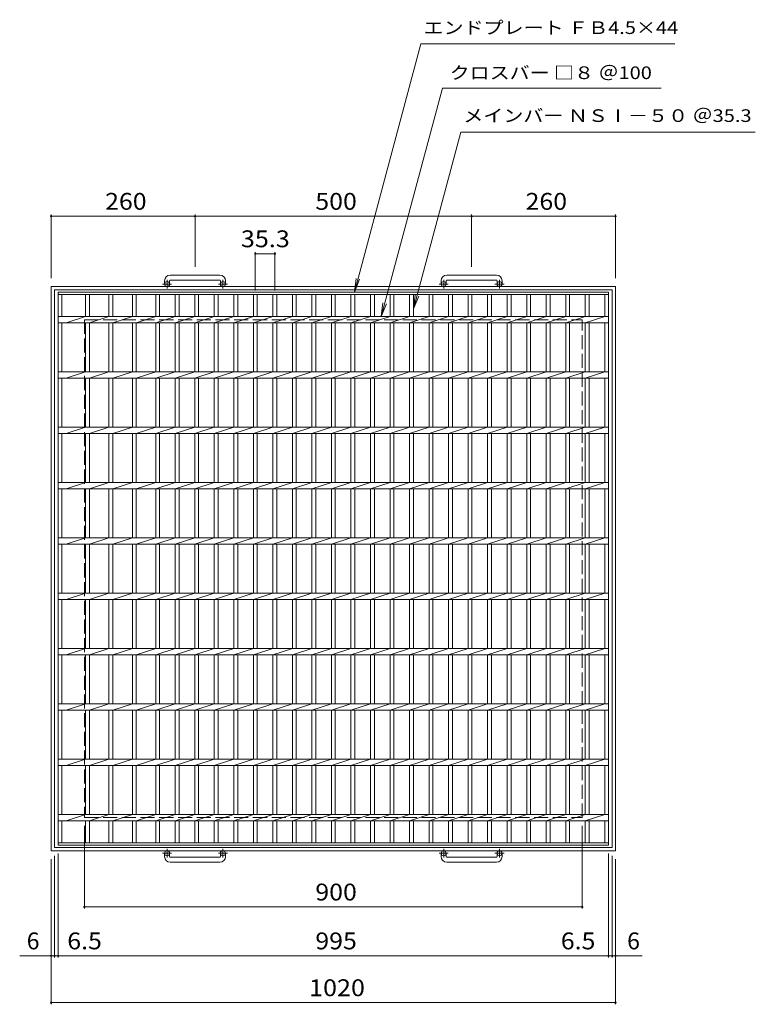
# Model space of a CAD drawing. Units: millimetres. Extents: x -1135 to 1685, y -10003 to 1342.
# Drawn here: x -1135 to 195, y -438 to 1342 of the extents above; entities that cross this region are included whole.
import ezdxf

# ---------------------------------------------------------------- set-up
doc = ezdxf.new("R2010")
doc.units = ezdxf.units.MM
doc.header["$LTSCALE"] = 10
doc.linetypes.add('JWW_CENTER1', pattern=[6.773333, 4.233333, -0.846667, 0.846667, -0.846667])
doc.linetypes.add('JWW_DASHED3', pattern=[3.386667, 2.54, -0.846667])
for name, color, linetype in [('C-1_ピット', 7, 'Continuous'), ('C-2_蓋', 7, 'Continuous'), ('C-4_寸法', 7, 'Continuous')]:
    doc.layers.add(name, color=color, linetype=linetype)
doc.styles.add('ＭＳ ゴシック', font='msgothic.ttc', dxfattribs={"height": 1})

msp = doc.modelspace()

# ---------------------------------------------------------------- linework, layer by layer
at = {"layer": 'C-1_ピット', "color": 2, "linetype": 'Continuous', "lineweight": 9}
for p, q in [((-772.8, 879.9), (-862.8, 879.9)), ((-272.8, 879.9), (-362.8, 879.9)), ((-1077.8, 859.3), (-1077.8, -160.7)), ((-1077.8, 859.3), (-57.8, 859.3)), ((-872.8, 869.9), (-872.8, 863.8)), ((-863.8, 869.9), (-863.8, 863.8)), ((-862.8, 870.9), (-772.8, 870.9)), ((-771.8, 869.9), (-771.8, 863.8)), ((-762.8, 869.9), (-762.8, 863.8)), ((-372.8, 869.9), (-372.8, 863.8)), ((-363.8, 869.9), (-363.8, 863.8)), ((-362.8, 870.9), (-272.8, 870.9)), ((-271.8, 869.9), (-271.8, 863.8)), ((-262.8, 869.9), (-262.8, 863.8)), ((-57.8, -160.7), (-57.8, 859.3)), ((-1071.8, 853.3), (-1071.8, -154.7)), ((-1071.8, 853.3), (-63.8, 853.3)), ((-63.8, -154.7), (-63.8, 853.3)), ((-1071.8, -154.7), (-63.8, -154.7)), ((-1077.8, -160.7), (-57.8, -160.7)), ((-872.8, -171.3), (-872.8, -165.2)), ((-863.8, -171.3), (-863.8, -165.2)), ((-862.8, -172.3), (-772.8, -172.3)), ((-771.8, -171.3), (-771.8, -165.2)), ((-762.8, -171.3), (-762.8, -165.2)), ((-372.8, -171.3), (-372.8, -165.2)), ((-363.8, -171.3), (-363.8, -165.2)), ((-362.8, -172.3), (-272.8, -172.3)), ((-271.8, -171.3), (-271.8, -165.2)), ((-262.8, -171.3), (-262.8, -165.2)), ((-772.8, -181.3), (-862.8, -181.3)), ((-272.8, -181.3), (-362.8, -181.3))]:
    msp.add_line(p, q, dxfattribs=at)
at = {"layer": 'C-1_ピット', "color": 2, "linetype": 'JWW_CENTER1', "lineweight": 9}
for p, q in [((-860.2, 863.8), (-876.6, 863.8)), ((-868.3, 855.7), (-868.3, 871.3)), ((-759.2, 863.8), (-775.6, 863.8)), ((-767.3, 855.7), (-767.3, 871.3)), ((-360.2, 863.8), (-376.6, 863.8)), ((-368.3, 855.7), (-368.3, 871.3)), ((-259.2, 863.8), (-275.6, 863.8)), ((-267.3, 855.7), (-267.3, 871.3)), ((-868.3, -157.1), (-868.3, -172.7)), ((-767.3, -157.1), (-767.3, -172.7)), ((-368.3, -157.1), (-368.3, -172.7)), ((-267.3, -157.1), (-267.3, -172.7)), ((-860.2, -165.2), (-876.6, -165.2)), ((-759.2, -165.2), (-775.6, -165.2)), ((-360.2, -165.2), (-376.6, -165.2)), ((-259.2, -165.2), (-275.6, -165.2))]:
    msp.add_line(p, q, dxfattribs=at)
at = {"layer": 'C-1_ピット', "color": 2, "linetype": 'JWW_DASHED3', "lineweight": 9}
for p, q in [((-1017.8, 799.3), (-1017.8, -100.7)), ((-1017.8, 799.3), (-117.8, 799.3)), ((-117.8, -100.7), (-117.8, 799.3)), ((-1017.8, -100.7), (-117.8, -100.7))]:
    msp.add_line(p, q, dxfattribs=at)
at = {"layer": 'C-1_ピット', "color": 2, "linetype": 'Continuous', "lineweight": 9}
for centre in [(-868.3, 863.8), (-767.3, 863.8), (-368.3, 863.8), (-267.3, 863.8), (-868.3, -165.2), (-767.3, -165.2), (-368.3, -165.2), (-267.3, -165.2)]:
    msp.add_circle(centre, 4.5, dxfattribs=at)
for centre, radius, start, end in [((-862.8, 869.9), 10, 90, 180), ((-772.8, 869.9), 10, 0, 90), ((-362.8, 869.9), 10, 90, 180), ((-272.8, 869.9), 10, 0, 90), ((-862.8, 869.9), 1, 90, 180), ((-772.8, 869.9), 1, 0, 90), ((-362.8, 869.9), 1, 90, 180), ((-272.8, 869.9), 1, 0, 90), ((-862.8, -171.3), 10, 180, 270), ((-862.8, -171.3), 1, 180, 270), ((-772.8, -171.3), 10, 270, 0), ((-772.8, -171.3), 1, 270, 0), ((-362.8, -171.3), 10, 180, 270), ((-362.8, -171.3), 1, 180, 270), ((-272.8, -171.3), 10, 270, 0), ((-272.8, -171.3), 1, 270, 0)]:
    msp.add_arc(centre, radius, start, end, dxfattribs=at)
at = {"layer": 'C-2_蓋', "color": 3, "linetype": 'Continuous', "lineweight": 9}
for p, q in [((-1065.3, 849.3), (-70.3, 849.3)), ((-1065.3, -150.7), (-1065.3, 849.3)), ((-1065.3, 844.8), (-70.3, 844.8)), ((-1058.3, 805), (-1058.3, 844.8)), ((-1015.6, 805), (-1015.6, 844.8)), ((-1008.6, 805), (-1008.6, 844.8)), ((-973.3, 805), (-973.3, 844.8)), ((-966.3, 805), (-966.3, 844.8)), ((-931, 805), (-931, 844.8)), ((-924, 805), (-924, 844.8)), ((-888.8, 805), (-888.8, 844.8)), ((-881.8, 805), (-881.8, 844.8)), ((-853.5, 805), (-853.5, 844.8)), ((-846.5, 805), (-846.5, 844.8)), ((-818.2, 805), (-818.2, 844.8)), ((-811.2, 805), (-811.2, 844.8)), ((-782.9, 805), (-782.9, 844.8)), ((-775.9, 805), (-775.9, 844.8)), ((-747.6, 805), (-747.6, 844.8)), ((-740.6, 805), (-740.6, 844.8)), ((-712.3, 805), (-712.3, 844.8)), ((-705.3, 805), (-705.3, 844.8)), ((-677, 805), (-677, 844.8)), ((-670, 805), (-670, 844.8)), ((-641.8, 805), (-641.8, 844.8)), ((-634.8, 805), (-634.8, 844.8)), ((-606.5, 805), (-606.5, 844.8)), ((-599.5, 805), (-599.5, 844.8)), ((-571.2, 805), (-571.2, 844.8)), ((-564.2, 805), (-564.2, 844.8)), ((-535.9, 805), (-535.9, 844.8)), ((-528.9, 805), (-528.9, 844.8)), ((-500.6, 805), (-500.6, 844.8)), ((-493.6, 805), (-493.6, 844.8)), ((-465.3, 805), (-465.3, 844.8)), ((-458.3, 805), (-458.3, 844.8)), ((-430, 805), (-430, 844.8)), ((-423, 805), (-423, 844.8)), ((-394.8, 805), (-394.8, 844.8)), ((-387.8, 805), (-387.8, 844.8)), ((-359.5, 805), (-359.5, 844.8)), ((-352.5, 805), (-352.5, 844.8)), ((-324.2, 805), (-324.2, 844.8)), ((-317.2, 805), (-317.2, 844.8)), ((-288.9, 805), (-288.9, 844.8)), ((-281.9, 805), (-281.9, 844.8)), ((-253.6, 805), (-253.6, 844.8)), ((-246.6, 805), (-246.6, 844.8)), ((-218.3, 805), (-218.3, 844.8)), ((-211.3, 805), (-211.3, 844.8)), ((-183, 805), (-183, 844.8)), ((-176, 805), (-176, 844.8)), ((-147.8, 805), (-147.8, 844.8)), ((-140.8, 805), (-140.8, 844.8)), ((-112.5, 805), (-112.5, 844.8)), ((-105.5, 805), (-105.5, 844.8)), ((-77.3, 805), (-77.3, 844.8)), ((-70.3, 849.3), (-70.3, -150.7)), ((-70.3, 805), (-1065.3, 805)), ((-1050.9, 793.7), (-1015.6, 805)), ((-1008.6, 793.7), (-973.3, 805)), ((-966.3, 793.7), (-931, 805)), ((-924, 793.7), (-888.8, 805)), ((-888.8, 793.7), (-853.5, 805)), ((-853.5, 793.7), (-818.2, 805)), ((-818.2, 793.7), (-782.9, 805)), ((-782.9, 793.7), (-747.6, 805)), ((-747.6, 793.7), (-712.3, 805)), ((-712.3, 793.7), (-677, 805)), ((-677, 793.7), (-641.8, 805)), ((-641.8, 793.7), (-606.5, 805)), ((-606.5, 793.7), (-571.2, 805)), ((-571.2, 793.7), (-535.9, 805)), ((-535.9, 793.7), (-500.6, 805)), ((-500.6, 793.7), (-465.3, 805)), ((-465.3, 793.7), (-430, 805)), ((-430, 793.7), (-394.8, 805)), ((-394.8, 793.7), (-359.5, 805)), ((-359.5, 793.7), (-324.2, 805)), ((-324.2, 793.7), (-288.9, 805)), ((-288.9, 793.7), (-253.6, 805)), ((-253.6, 793.7), (-218.3, 805)), ((-218.3, 793.7), (-183, 805)), ((-183, 793.7), (-147.8, 805)), ((-147.8, 793.7), (-112.5, 805)), ((-112.5, 793.7), (-77.2, 805)), ((-70.3, 793.7), (-1065.3, 793.7)), ((-1058.3, 705), (-1058.3, 793.7)), ((-1015.6, 705), (-1015.6, 793.7)), ((-1008.6, 705), (-1008.6, 793.7)), ((-973.3, 705), (-973.3, 793.7)), ((-966.3, 705), (-966.3, 793.7)), ((-931, 705), (-931, 793.7)), ((-924, 705), (-924, 793.7)), ((-888.8, 705), (-888.8, 793.7)), ((-881.8, 705), (-881.8, 793.7)), ((-853.5, 705), (-853.5, 793.7)), ((-846.5, 705), (-846.5, 793.7)), ((-818.2, 705), (-818.2, 793.7)), ((-811.2, 705), (-811.2, 793.7)), ((-782.9, 705), (-782.9, 793.7)), ((-775.9, 705), (-775.9, 793.7)), ((-747.6, 705), (-747.6, 793.7)), ((-740.6, 705), (-740.6, 793.7)), ((-712.3, 705), (-712.3, 793.7)), ((-705.3, 705), (-705.3, 793.7)), ((-677, 705), (-677, 793.7)), ((-670, 705), (-670, 793.7)), ((-641.8, 705), (-641.8, 793.7)), ((-634.8, 705), (-634.8, 793.7)), ((-606.5, 705), (-606.5, 793.7)), ((-599.5, 705), (-599.5, 793.7)), ((-571.2, 705), (-571.2, 793.7)), ((-564.2, 705), (-564.2, 793.7)), ((-535.9, 705), (-535.9, 793.7)), ((-528.9, 705), (-528.9, 793.7)), ((-500.6, 705), (-500.6, 793.7)), ((-493.6, 705), (-493.6, 793.7)), ((-465.3, 705), (-465.3, 793.7)), ((-458.3, 705), (-458.3, 793.7)), ((-430, 705), (-430, 793.7)), ((-423, 705), (-423, 793.7)), ((-394.8, 705), (-394.8, 793.7)), ((-387.8, 705), (-387.8, 793.7)), ((-359.5, 705), (-359.5, 793.7)), ((-352.5, 705), (-352.5, 793.7)), ((-324.2, 705), (-324.2, 793.7)), ((-317.2, 705), (-317.2, 793.7)), ((-288.9, 705), (-288.9, 793.7)), ((-281.9, 705), (-281.9, 793.7)), ((-253.6, 705), (-253.6, 793.7)), ((-246.6, 705), (-246.6, 793.7)), ((-218.3, 705), (-218.3, 793.7)), ((-211.3, 705), (-211.3, 793.7)), ((-183, 705), (-183, 793.7)), ((-176, 705), (-176, 793.7)), ((-147.8, 705), (-147.8, 793.7)), ((-140.8, 705), (-140.8, 793.7)), ((-112.5, 705), (-112.5, 793.7)), ((-105.5, 705), (-105.5, 793.7)), ((-77.3, 705), (-77.3, 793.7)), ((-70.3, 705), (-1065.3, 705)), ((-1050.9, 693.7), (-1015.6, 705)), ((-1008.6, 693.7), (-973.3, 705)), ((-966.3, 693.7), (-931, 705)), ((-924, 693.7), (-888.8, 705)), ((-888.8, 693.7), (-853.5, 705)), ((-853.5, 693.7), (-818.2, 705)), ((-818.2, 693.7), (-782.9, 705)), ((-782.9, 693.7), (-747.6, 705)), ((-747.6, 693.7), (-712.3, 705)), ((-712.3, 693.7), (-677, 705)), ((-677, 693.7), (-641.8, 705)), ((-641.8, 693.7), (-606.5, 705)), ((-606.5, 693.7), (-571.2, 705)), ((-571.2, 693.7), (-535.9, 705)), ((-535.9, 693.7), (-500.6, 705)), ((-500.6, 693.7), (-465.3, 705)), ((-465.3, 693.7), (-430, 705)), ((-430, 693.7), (-394.8, 705)), ((-394.8, 693.7), (-359.5, 705)), ((-359.5, 693.7), (-324.2, 705)), ((-324.2, 693.7), (-288.9, 705)), ((-288.9, 693.7), (-253.6, 705)), ((-253.6, 693.7), (-218.3, 705)), ((-218.3, 693.7), (-183, 705)), ((-183, 693.7), (-147.8, 705)), ((-147.8, 693.7), (-112.5, 705)), ((-112.5, 693.7), (-77.2, 705)), ((-70.3, 693.7), (-1065.3, 693.7)), ((-1058.3, 605), (-1058.3, 693.7)), ((-1015.6, 605), (-1015.6, 693.7)), ((-1008.6, 605), (-1008.6, 693.7)), ((-973.3, 605), (-973.3, 693.7)), ((-966.3, 605), (-966.3, 693.7)), ((-931, 605), (-931, 693.7)), ((-924, 605), (-924, 693.7)), ((-888.8, 605), (-888.8, 693.7)), ((-881.8, 605), (-881.8, 693.7)), ((-853.5, 605), (-853.5, 693.7)), ((-846.5, 605), (-846.5, 693.7)), ((-818.2, 605), (-818.2, 693.7)), ((-811.2, 605), (-811.2, 693.7)), ((-782.9, 605), (-782.9, 693.7)), ((-775.9, 605), (-775.9, 693.7)), ((-747.6, 605), (-747.6, 693.7)), ((-740.6, 605), (-740.6, 693.7)), ((-712.3, 605), (-712.3, 693.7)), ((-705.3, 605), (-705.3, 693.7)), ((-677, 605), (-677, 693.7)), ((-670, 605), (-670, 693.7)), ((-641.8, 605), (-641.8, 693.7)), ((-634.8, 605), (-634.8, 693.7)), ((-606.5, 605), (-606.5, 693.7)), ((-599.5, 605), (-599.5, 693.7)), ((-571.2, 605), (-571.2, 693.7)), ((-564.2, 605), (-564.2, 693.7)), ((-535.9, 605), (-535.9, 693.7)), ((-528.9, 605), (-528.9, 693.7)), ((-500.6, 605), (-500.6, 693.7)), ((-493.6, 605), (-493.6, 693.7)), ((-465.3, 605), (-465.3, 693.7)), ((-458.3, 605), (-458.3, 693.7)), ((-430, 605), (-430, 693.7)), ((-423, 605), (-423, 693.7)), ((-394.8, 605), (-394.8, 693.7)), ((-387.8, 605), (-387.8, 693.7)), ((-359.5, 605), (-359.5, 693.7)), ((-352.5, 605), (-352.5, 693.7)), ((-324.2, 605), (-324.2, 693.7)), ((-317.2, 605), (-317.2, 693.7)), ((-288.9, 605), (-288.9, 693.7)), ((-281.9, 605), (-281.9, 693.7)), ((-253.6, 605), (-253.6, 693.7)), ((-246.6, 605), (-246.6, 693.7)), ((-218.3, 605), (-218.3, 693.7)), ((-211.3, 605), (-211.3, 693.7)), ((-183, 605), (-183, 693.7)), ((-176, 605), (-176, 693.7)), ((-147.8, 605), (-147.8, 693.7)), ((-140.8, 605), (-140.8, 693.7)), ((-112.5, 605), (-112.5, 693.7)), ((-105.5, 605), (-105.5, 693.7)), ((-77.3, 605), (-77.3, 693.7)), ((-70.3, 605), (-1065.3, 605)), ((-70.3, 593.7), (-1065.3, 593.7)), ((-1058.3, 505), (-1058.3, 593.7)), ((-1050.9, 593.7), (-1015.6, 605)), ((-1015.6, 505), (-1015.6, 593.7)), ((-1008.6, 593.7), (-973.3, 605)), ((-1008.6, 505), (-1008.6, 593.7)), ((-973.3, 505), (-973.3, 593.7)), ((-966.3, 593.7), (-931, 605)), ((-966.3, 505), (-966.3, 593.7)), ((-931, 505), (-931, 593.7)), ((-924, 593.7), (-888.8, 605)), ((-924, 505), (-924, 593.7)), ((-888.8, 593.7), (-853.5, 605)), ((-888.8, 505), (-888.8, 593.7)), ((-881.8, 505), (-881.8, 593.7)), ((-853.5, 593.7), (-818.2, 605)), ((-853.5, 505), (-853.5, 593.7)), ((-846.5, 505), (-846.5, 593.7)), ((-818.2, 593.7), (-782.9, 605)), ((-818.2, 505), (-818.2, 593.7)), ((-811.2, 505), (-811.2, 593.7)), ((-782.9, 593.7), (-747.6, 605)), ((-782.9, 505), (-782.9, 593.7)), ((-775.9, 505), (-775.9, 593.7)), ((-747.6, 593.7), (-712.3, 605)), ((-747.6, 505), (-747.6, 593.7)), ((-740.6, 505), (-740.6, 593.7)), ((-712.3, 593.7), (-677, 605)), ((-712.3, 505), (-712.3, 593.7)), ((-705.3, 505), (-705.3, 593.7)), ((-677, 593.7), (-641.8, 605)), ((-677, 505), (-677, 593.7)), ((-670, 505), (-670, 593.7)), ((-641.8, 593.7), (-606.5, 605)), ((-641.8, 505), (-641.8, 593.7)), ((-634.8, 505), (-634.8, 593.7)), ((-606.5, 593.7), (-571.2, 605)), ((-606.5, 505), (-606.5, 593.7)), ((-599.5, 505), (-599.5, 593.7)), ((-571.2, 593.7), (-535.9, 605)), ((-571.2, 505), (-571.2, 593.7)), ((-564.2, 505), (-564.2, 593.7)), ((-535.9, 593.7), (-500.6, 605)), ((-535.9, 505), (-535.9, 593.7)), ((-528.9, 505), (-528.9, 593.7)), ((-500.6, 593.7), (-465.3, 605)), ((-500.6, 505), (-500.6, 593.7)), ((-493.6, 505), (-493.6, 593.7)), ((-465.3, 593.7), (-430, 605)), ((-465.3, 505), (-465.3, 593.7)), ((-458.3, 505), (-458.3, 593.7)), ((-430, 593.7), (-394.8, 605)), ((-430, 505), (-430, 593.7)), ((-423, 505), (-423, 593.7)), ((-394.8, 593.7), (-359.5, 605)), ((-394.8, 505), (-394.8, 593.7)), ((-387.8, 505), (-387.8, 593.7)), ((-359.5, 593.7), (-324.2, 605)), ((-359.5, 505), (-359.5, 593.7)), ((-352.5, 505), (-352.5, 593.7)), ((-324.2, 593.7), (-288.9, 605)), ((-324.2, 505), (-324.2, 593.7)), ((-317.2, 505), (-317.2, 593.7)), ((-288.9, 593.7), (-253.6, 605)), ((-288.9, 505), (-288.9, 593.7)), ((-281.9, 505), (-281.9, 593.7)), ((-253.6, 593.7), (-218.3, 605)), ((-253.6, 505), (-253.6, 593.7)), ((-246.6, 505), (-246.6, 593.7)), ((-218.3, 593.7), (-183, 605)), ((-218.3, 505), (-218.3, 593.7)), ((-211.3, 505), (-211.3, 593.7)), ((-183, 593.7), (-147.8, 605)), ((-183, 505), (-183, 593.7)), ((-176, 505), (-176, 593.7)), ((-147.8, 593.7), (-112.5, 605)), ((-147.8, 505), (-147.8, 593.7)), ((-140.8, 505), (-140.8, 593.7)), ((-112.5, 593.7), (-77.2, 605)), ((-112.5, 505), (-112.5, 593.7)), ((-105.5, 505), (-105.5, 593.7)), ((-77.3, 505), (-77.3, 593.7)), ((-70.3, 505), (-1065.3, 505)), ((-1050.9, 493.7), (-1015.6, 505)), ((-1008.6, 493.7), (-973.3, 505)), ((-966.3, 493.7), (-931, 505)), ((-924, 493.7), (-888.8, 505)), ((-888.8, 493.7), (-853.5, 505)), ((-853.5, 493.7), (-818.2, 505)), ((-818.2, 493.7), (-782.9, 505)), ((-782.9, 493.7), (-747.6, 505)), ((-747.6, 493.7), (-712.3, 505)), ((-712.3, 493.7), (-677, 505)), ((-677, 493.7), (-641.8, 505)), ((-641.8, 493.7), (-606.5, 505)), ((-606.5, 493.7), (-571.2, 505)), ((-571.2, 493.7), (-535.9, 505)), ((-535.9, 493.7), (-500.6, 505)), ((-500.6, 493.7), (-465.3, 505)), ((-465.3, 493.7), (-430, 505)), ((-430, 493.7), (-394.8, 505)), ((-394.8, 493.7), (-359.5, 505)), ((-359.5, 493.7), (-324.2, 505)), ((-324.2, 493.7), (-288.9, 505)), ((-288.9, 493.7), (-253.6, 505)), ((-253.6, 493.7), (-218.3, 505)), ((-218.3, 493.7), (-183, 505)), ((-183, 493.7), (-147.8, 505)), ((-147.8, 493.7), (-112.5, 505)), ((-112.5, 493.7), (-77.2, 505)), ((-70.3, 493.7), (-1065.3, 493.7)), ((-1058.3, 405), (-1058.3, 493.7)), ((-1015.6, 405), (-1015.6, 493.7)), ((-1008.6, 405), (-1008.6, 493.7)), ((-973.3, 405), (-973.3, 493.7)), ((-966.3, 405), (-966.3, 493.7)), ((-931, 405), (-931, 493.7)), ((-924, 405), (-924, 493.7)), ((-888.8, 405), (-888.8, 493.7)), ((-881.8, 405), (-881.8, 493.7)), ((-853.5, 405), (-853.5, 493.7)), ((-846.5, 405), (-846.5, 493.7)), ((-818.2, 405), (-818.2, 493.7)), ((-811.2, 405), (-811.2, 493.7)), ((-782.9, 405), (-782.9, 493.7)), ((-775.9, 405), (-775.9, 493.7)), ((-747.6, 405), (-747.6, 493.7)), ((-740.6, 405), (-740.6, 493.7)), ((-712.3, 405), (-712.3, 493.7)), ((-705.3, 405), (-705.3, 493.7)), ((-677, 405), (-677, 493.7)), ((-670, 405), (-670, 493.7)), ((-641.8, 405), (-641.8, 493.7)), ((-634.8, 405), (-634.8, 493.7)), ((-606.5, 405), (-606.5, 493.7)), ((-599.5, 405), (-599.5, 493.7)), ((-571.2, 405), (-571.2, 493.7)), ((-564.2, 405), (-564.2, 493.7)), ((-535.9, 405), (-535.9, 493.7)), ((-528.9, 405), (-528.9, 493.7)), ((-500.6, 405), (-500.6, 493.7)), ((-493.6, 405), (-493.6, 493.7)), ((-465.3, 405), (-465.3, 493.7)), ((-458.3, 405), (-458.3, 493.7)), ((-430, 405), (-430, 493.7)), ((-423, 405), (-423, 493.7)), ((-394.8, 405), (-394.8, 493.7)), ((-387.8, 405), (-387.8, 493.7)), ((-359.5, 405), (-359.5, 493.7)), ((-352.5, 405), (-352.5, 493.7)), ((-324.2, 405), (-324.2, 493.7)), ((-317.2, 405), (-317.2, 493.7)), ((-288.9, 405), (-288.9, 493.7)), ((-281.9, 405), (-281.9, 493.7)), ((-253.6, 405), (-253.6, 493.7)), ((-246.6, 405), (-246.6, 493.7)), ((-218.3, 405), (-218.3, 493.7)), ((-211.3, 405), (-211.3, 493.7)), ((-183, 405), (-183, 493.7)), ((-176, 405), (-176, 493.7)), ((-147.8, 405), (-147.8, 493.7)), ((-140.8, 405), (-140.8, 493.7)), ((-112.5, 405), (-112.5, 493.7)), ((-105.5, 405), (-105.5, 493.7)), ((-77.3, 405), (-77.3, 493.7)), ((-70.3, 405), (-1065.3, 405)), ((-70.3, 393.7), (-1065.3, 393.7)), ((-1058.3, 305), (-1058.3, 393.7)), ((-1050.9, 393.7), (-1015.6, 405)), ((-1015.6, 305), (-1015.6, 393.7)), ((-1008.6, 393.7), (-973.3, 405)), ((-1008.6, 305), (-1008.6, 393.7)), ((-973.3, 305), (-973.3, 393.7)), ((-966.3, 393.7), (-931, 405)), ((-966.3, 305), (-966.3, 393.7)), ((-931, 305), (-931, 393.7)), ((-924, 393.7), (-888.8, 405)), ((-924, 305), (-924, 393.7)), ((-888.8, 393.7), (-853.5, 405)), ((-888.8, 305), (-888.8, 393.7)), ((-881.8, 305), (-881.8, 393.7)), ((-853.5, 393.7), (-818.2, 405)), ((-853.5, 305), (-853.5, 393.7)), ((-846.5, 305), (-846.5, 393.7)), ((-818.2, 393.7), (-782.9, 405)), ((-818.2, 305), (-818.2, 393.7)), ((-811.2, 305), (-811.2, 393.7)), ((-782.9, 393.7), (-747.6, 405)), ((-782.9, 305), (-782.9, 393.7)), ((-775.9, 305), (-775.9, 393.7)), ((-747.6, 393.7), (-712.3, 405)), ((-747.6, 305), (-747.6, 393.7)), ((-740.6, 305), (-740.6, 393.7)), ((-712.3, 393.7), (-677, 405)), ((-712.3, 305), (-712.3, 393.7)), ((-705.3, 305), (-705.3, 393.7)), ((-677, 393.7), (-641.8, 405)), ((-677, 305), (-677, 393.7)), ((-670, 305), (-670, 393.7)), ((-641.8, 393.7), (-606.5, 405)), ((-641.8, 305), (-641.8, 393.7)), ((-634.8, 305), (-634.8, 393.7)), ((-606.5, 393.7), (-571.2, 405)), ((-606.5, 305), (-606.5, 393.7)), ((-599.5, 305), (-599.5, 393.7)), ((-571.2, 393.7), (-535.9, 405)), ((-571.2, 305), (-571.2, 393.7)), ((-564.2, 305), (-564.2, 393.7)), ((-535.9, 393.7), (-500.6, 405)), ((-535.9, 305), (-535.9, 393.7)), ((-528.9, 305), (-528.9, 393.7)), ((-500.6, 393.7), (-465.3, 405)), ((-500.6, 305), (-500.6, 393.7)), ((-493.6, 305), (-493.6, 393.7)), ((-465.3, 393.7), (-430, 405)), ((-465.3, 305), (-465.3, 393.7)), ((-458.3, 305), (-458.3, 393.7)), ((-430, 393.7), (-394.8, 405)), ((-430, 305), (-430, 393.7)), ((-423, 305), (-423, 393.7)), ((-394.8, 393.7), (-359.5, 405)), ((-394.8, 305), (-394.8, 393.7)), ((-387.8, 305), (-387.8, 393.7)), ((-359.5, 393.7), (-324.2, 405)), ((-359.5, 305), (-359.5, 393.7)), ((-352.5, 305), (-352.5, 393.7)), ((-324.2, 393.7), (-288.9, 405)), ((-324.2, 305), (-324.2, 393.7)), ((-317.2, 305), (-317.2, 393.7)), ((-288.9, 393.7), (-253.6, 405)), ((-288.9, 305), (-288.9, 393.7)), ((-281.9, 305), (-281.9, 393.7)), ((-253.6, 393.7), (-218.3, 405)), ((-253.6, 305), (-253.6, 393.7)), ((-246.6, 305), (-246.6, 393.7)), ((-218.3, 393.7), (-183, 405)), ((-218.3, 305), (-218.3, 393.7)), ((-211.3, 305), (-211.3, 393.7)), ((-183, 393.7), (-147.8, 405)), ((-183, 305), (-183, 393.7)), ((-176, 305), (-176, 393.7)), ((-147.8, 393.7), (-112.5, 405)), ((-147.8, 305), (-147.8, 393.7)), ((-140.8, 305), (-140.8, 393.7)), ((-112.5, 393.7), (-77.2, 405)), ((-112.5, 305), (-112.5, 393.7)), ((-105.5, 305), (-105.5, 393.7)), ((-77.3, 305), (-77.3, 393.7)), ((-70.3, 305), (-1065.3, 305)), ((-1050.9, 293.7), (-1015.6, 305)), ((-1008.6, 293.7), (-973.3, 305)), ((-966.3, 293.7), (-931, 305)), ((-924, 293.7), (-888.8, 305)), ((-888.8, 293.7), (-853.5, 305)), ((-853.5, 293.7), (-818.2, 305)), ((-818.2, 293.7), (-782.9, 305)), ((-782.9, 293.7), (-747.6, 305)), ((-747.6, 293.7), (-712.3, 305)), ((-712.3, 293.7), (-677, 305)), ((-677, 293.7), (-641.8, 305)), ((-641.8, 293.7), (-606.5, 305)), ((-606.5, 293.7), (-571.2, 305)), ((-571.2, 293.7), (-535.9, 305)), ((-535.9, 293.7), (-500.6, 305)), ((-500.6, 293.7), (-465.3, 305)), ((-465.3, 293.7), (-430, 305)), ((-430, 293.7), (-394.8, 305)), ((-394.8, 293.7), (-359.5, 305)), ((-359.5, 293.7), (-324.2, 305)), ((-324.2, 293.7), (-288.9, 305)), ((-288.9, 293.7), (-253.6, 305)), ((-253.6, 293.7), (-218.3, 305)), ((-218.3, 293.7), (-183, 305)), ((-183, 293.7), (-147.8, 305)), ((-147.8, 293.7), (-112.5, 305)), ((-112.5, 293.7), (-77.2, 305)), ((-70.3, 293.7), (-1065.3, 293.7)), ((-1058.3, 205), (-1058.3, 293.7)), ((-1015.6, 205), (-1015.6, 293.7)), ((-1008.6, 205), (-1008.6, 293.7)), ((-973.3, 205), (-973.3, 293.7)), ((-966.3, 205), (-966.3, 293.7)), ((-931, 205), (-931, 293.7)), ((-924, 205), (-924, 293.7)), ((-888.8, 205), (-888.8, 293.7)), ((-881.8, 205), (-881.8, 293.7)), ((-853.5, 205), (-853.5, 293.7)), ((-846.5, 205), (-846.5, 293.7)), ((-818.2, 205), (-818.2, 293.7)), ((-811.2, 205), (-811.2, 293.7)), ((-782.9, 205), (-782.9, 293.7)), ((-775.9, 205), (-775.9, 293.7)), ((-747.6, 205), (-747.6, 293.7)), ((-740.6, 205), (-740.6, 293.7)), ((-712.3, 205), (-712.3, 293.7)), ((-705.3, 205), (-705.3, 293.7)), ((-677, 205), (-677, 293.7)), ((-670, 205), (-670, 293.7)), ((-641.8, 205), (-641.8, 293.7)), ((-634.8, 205), (-634.8, 293.7)), ((-606.5, 205), (-606.5, 293.7)), ((-599.5, 205), (-599.5, 293.7)), ((-571.2, 205), (-571.2, 293.7)), ((-564.2, 205), (-564.2, 293.7)), ((-535.9, 205), (-535.9, 293.7)), ((-528.9, 205), (-528.9, 293.7)), ((-500.6, 205), (-500.6, 293.7)), ((-493.6, 205), (-493.6, 293.7)), ((-465.3, 205), (-465.3, 293.7)), ((-458.3, 205), (-458.3, 293.7)), ((-430, 205), (-430, 293.7)), ((-423, 205), (-423, 293.7)), ((-394.8, 205), (-394.8, 293.7)), ((-387.8, 205), (-387.8, 293.7)), ((-359.5, 205), (-359.5, 293.7)), ((-352.5, 205), (-352.5, 293.7)), ((-324.2, 205), (-324.2, 293.7)), ((-317.2, 205), (-317.2, 293.7)), ((-288.9, 205), (-288.9, 293.7)), ((-281.9, 205), (-281.9, 293.7)), ((-253.6, 205), (-253.6, 293.7)), ((-246.6, 205), (-246.6, 293.7)), ((-218.3, 205), (-218.3, 293.7)), ((-211.3, 205), (-211.3, 293.7)), ((-183, 205), (-183, 293.7)), ((-176, 205), (-176, 293.7)), ((-147.8, 205), (-147.8, 293.7)), ((-140.8, 205), (-140.8, 293.7)), ((-112.5, 205), (-112.5, 293.7)), ((-105.5, 205), (-105.5, 293.7)), ((-77.3, 205), (-77.3, 293.7)), ((-70.3, 205), (-1065.3, 205)), ((-1050.9, 193.7), (-1015.6, 205)), ((-1008.6, 193.7), (-973.3, 205)), ((-966.3, 193.7), (-931, 205)), ((-924, 193.7), (-888.8, 205)), ((-888.8, 193.7), (-853.5, 205)), ((-853.5, 193.7), (-818.2, 205)), ((-818.2, 193.7), (-782.9, 205)), ((-782.9, 193.7), (-747.6, 205)), ((-747.6, 193.7), (-712.3, 205)), ((-712.3, 193.7), (-677, 205)), ((-677, 193.7), (-641.8, 205)), ((-641.8, 193.7), (-606.5, 205)), ((-606.5, 193.7), (-571.2, 205)), ((-571.2, 193.7), (-535.9, 205)), ((-535.9, 193.7), (-500.6, 205)), ((-500.6, 193.7), (-465.3, 205)), ((-465.3, 193.7), (-430, 205)), ((-430, 193.7), (-394.8, 205)), ((-394.8, 193.7), (-359.5, 205)), ((-359.5, 193.7), (-324.2, 205)), ((-324.2, 193.7), (-288.9, 205)), ((-288.9, 193.7), (-253.6, 205)), ((-253.6, 193.7), (-218.3, 205)), ((-218.3, 193.7), (-183, 205)), ((-183, 193.7), (-147.8, 205)), ((-147.8, 193.7), (-112.5, 205)), ((-112.5, 193.7), (-77.2, 205)), ((-70.3, 193.7), (-1065.3, 193.7)), ((-1058.3, 105), (-1058.3, 193.7)), ((-1015.6, 105), (-1015.6, 193.7)), ((-1008.6, 105), (-1008.6, 193.7)), ((-973.3, 105), (-973.3, 193.7)), ((-966.3, 105), (-966.3, 193.7)), ((-931, 105), (-931, 193.7)), ((-924, 105), (-924, 193.7)), ((-888.8, 105), (-888.8, 193.7)), ((-881.8, 105), (-881.8, 193.7)), ((-853.5, 105), (-853.5, 193.7)), ((-846.5, 105), (-846.5, 193.7)), ((-818.2, 105), (-818.2, 193.7)), ((-811.2, 105), (-811.2, 193.7)), ((-782.9, 105), (-782.9, 193.7)), ((-775.9, 105), (-775.9, 193.7)), ((-747.6, 105), (-747.6, 193.7)), ((-740.6, 105), (-740.6, 193.7)), ((-712.3, 105), (-712.3, 193.7)), ((-705.3, 105), (-705.3, 193.7)), ((-677, 105), (-677, 193.7)), ((-670, 105), (-670, 193.7)), ((-641.8, 105), (-641.8, 193.7)), ((-634.8, 105), (-634.8, 193.7)), ((-606.5, 105), (-606.5, 193.7)), ((-599.5, 105), (-599.5, 193.7)), ((-571.2, 105), (-571.2, 193.7)), ((-564.2, 105), (-564.2, 193.7)), ((-535.9, 105), (-535.9, 193.7)), ((-528.9, 105), (-528.9, 193.7)), ((-500.6, 105), (-500.6, 193.7)), ((-493.6, 105), (-493.6, 193.7)), ((-465.3, 105), (-465.3, 193.7)), ((-458.3, 105), (-458.3, 193.7)), ((-430, 105), (-430, 193.7)), ((-423, 105), (-423, 193.7)), ((-394.8, 105), (-394.8, 193.7)), ((-387.8, 105), (-387.8, 193.7)), ((-359.5, 105), (-359.5, 193.7)), ((-352.5, 105), (-352.5, 193.7)), ((-324.2, 105), (-324.2, 193.7)), ((-317.2, 105), (-317.2, 193.7)), ((-288.9, 105), (-288.9, 193.7)), ((-281.9, 105), (-281.9, 193.7)), ((-253.6, 105), (-253.6, 193.7)), ((-246.6, 105), (-246.6, 193.7)), ((-218.3, 105), (-218.3, 193.7)), ((-211.3, 105), (-211.3, 193.7)), ((-183, 105), (-183, 193.7)), ((-176, 105), (-176, 193.7)), ((-147.8, 105), (-147.8, 193.7)), ((-140.8, 105), (-140.8, 193.7)), ((-112.5, 105), (-112.5, 193.7)), ((-105.5, 105), (-105.5, 193.7)), ((-77.3, 105), (-77.3, 193.7)), ((-70.3, 105), (-1065.3, 105)), ((-70.3, 93.7), (-1065.3, 93.7)), ((-1058.3, 5), (-1058.3, 93.7)), ((-1050.9, 93.7), (-1015.6, 105)), ((-1015.6, 5), (-1015.6, 93.7)), ((-1008.6, 93.7), (-973.3, 105)), ((-1008.6, 5), (-1008.6, 93.7)), ((-973.3, 5), (-973.3, 93.7)), ((-966.3, 93.7), (-931, 105)), ((-966.3, 5), (-966.3, 93.7)), ((-931, 5), (-931, 93.7)), ((-924, 93.7), (-888.8, 105)), ((-924, 5), (-924, 93.7)), ((-888.8, 93.7), (-853.5, 105)), ((-888.8, 5), (-888.8, 93.7)), ((-881.8, 5), (-881.8, 93.7)), ((-853.5, 93.7), (-818.2, 105)), ((-853.5, 5), (-853.5, 93.7)), ((-846.5, 5), (-846.5, 93.7)), ((-818.2, 93.7), (-782.9, 105)), ((-818.2, 5), (-818.2, 93.7)), ((-811.2, 5), (-811.2, 93.7)), ((-782.9, 93.7), (-747.6, 105)), ((-782.9, 5), (-782.9, 93.7)), ((-775.9, 5), (-775.9, 93.7)), ((-747.6, 93.7), (-712.3, 105)), ((-747.6, 5), (-747.6, 93.7)), ((-740.6, 5), (-740.6, 93.7)), ((-712.3, 93.7), (-677, 105)), ((-712.3, 5), (-712.3, 93.7)), ((-705.3, 5), (-705.3, 93.7)), ((-677, 93.7), (-641.8, 105)), ((-677, 5), (-677, 93.7)), ((-670, 5), (-670, 93.7)), ((-641.8, 93.7), (-606.5, 105)), ((-641.8, 5), (-641.8, 93.7)), ((-634.8, 5), (-634.8, 93.7)), ((-606.5, 93.7), (-571.2, 105)), ((-606.5, 5), (-606.5, 93.7)), ((-599.5, 5), (-599.5, 93.7)), ((-571.2, 93.7), (-535.9, 105)), ((-571.2, 5), (-571.2, 93.7)), ((-564.2, 5), (-564.2, 93.7)), ((-535.9, 93.7), (-500.6, 105)), ((-535.9, 5), (-535.9, 93.7)), ((-528.9, 5), (-528.9, 93.7)), ((-500.6, 93.7), (-465.3, 105)), ((-500.6, 5), (-500.6, 93.7)), ((-493.6, 5), (-493.6, 93.7)), ((-465.3, 93.7), (-430, 105)), ((-465.3, 5), (-465.3, 93.7)), ((-458.3, 5), (-458.3, 93.7)), ((-430, 93.7), (-394.8, 105)), ((-430, 5), (-430, 93.7)), ((-423, 5), (-423, 93.7)), ((-394.8, 93.7), (-359.5, 105)), ((-394.8, 5), (-394.8, 93.7)), ((-387.8, 5), (-387.8, 93.7)), ((-359.5, 93.7), (-324.2, 105)), ((-359.5, 5), (-359.5, 93.7)), ((-352.5, 5), (-352.5, 93.7)), ((-324.2, 93.7), (-288.9, 105)), ((-324.2, 5), (-324.2, 93.7)), ((-317.2, 5), (-317.2, 93.7)), ((-288.9, 93.7), (-253.6, 105)), ((-288.9, 5), (-288.9, 93.7)), ((-281.9, 5), (-281.9, 93.7)), ((-253.6, 93.7), (-218.3, 105)), ((-253.6, 5), (-253.6, 93.7)), ((-246.6, 5), (-246.6, 93.7)), ((-218.3, 93.7), (-183, 105)), ((-218.3, 5), (-218.3, 93.7)), ((-211.3, 5), (-211.3, 93.7)), ((-183, 93.7), (-147.8, 105)), ((-183, 5), (-183, 93.7)), ((-176, 5), (-176, 93.7)), ((-147.8, 93.7), (-112.5, 105)), ((-147.8, 5), (-147.8, 93.7)), ((-140.8, 5), (-140.8, 93.7)), ((-112.5, 93.7), (-77.2, 105)), ((-112.5, 5), (-112.5, 93.7)), ((-105.5, 5), (-105.5, 93.7)), ((-77.3, 5), (-77.3, 93.7)), ((-70.3, 5), (-1065.3, 5)), ((-1050.9, -6.3), (-1015.6, 5)), ((-1008.6, -6.3), (-973.3, 5)), ((-966.3, -6.3), (-931, 5)), ((-924, -6.3), (-888.8, 5)), ((-888.8, -6.3), (-853.5, 5)), ((-853.5, -6.3), (-818.2, 5)), ((-818.2, -6.3), (-782.9, 5)), ((-782.9, -6.3), (-747.6, 5)), ((-747.6, -6.3), (-712.3, 5)), ((-712.3, -6.3), (-677, 5)), ((-677, -6.3), (-641.8, 5)), ((-641.8, -6.3), (-606.5, 5)), ((-606.5, -6.3), (-571.2, 5)), ((-571.2, -6.3), (-535.9, 5)), ((-535.9, -6.3), (-500.6, 5)), ((-500.6, -6.3), (-465.3, 5)), ((-465.3, -6.3), (-430, 5)), ((-430, -6.3), (-394.8, 5)), ((-394.8, -6.3), (-359.5, 5)), ((-359.5, -6.3), (-324.2, 5)), ((-324.2, -6.3), (-288.9, 5)), ((-288.9, -6.3), (-253.6, 5)), ((-253.6, -6.3), (-218.3, 5)), ((-218.3, -6.3), (-183, 5)), ((-183, -6.3), (-147.8, 5)), ((-147.8, -6.3), (-112.5, 5)), ((-112.5, -6.3), (-77.2, 5)), ((-70.3, -6.3), (-1065.3, -6.3)), ((-1058.3, -95), (-1058.3, -6.3)), ((-1015.6, -95), (-1015.6, -6.3)), ((-1008.6, -95), (-1008.6, -6.3)), ((-973.3, -95), (-973.3, -6.3)), ((-966.3, -95), (-966.3, -6.3)), ((-931, -95), (-931, -6.3)), ((-924, -95), (-924, -6.3)), ((-888.8, -95), (-888.8, -6.3)), ((-881.8, -95), (-881.8, -6.3)), ((-853.5, -95), (-853.5, -6.3)), ((-846.5, -95), (-846.5, -6.3)), ((-818.2, -95), (-818.2, -6.3)), ((-811.2, -95), (-811.2, -6.3)), ((-782.9, -95), (-782.9, -6.3)), ((-775.9, -95), (-775.9, -6.3)), ((-747.6, -95), (-747.6, -6.3)), ((-740.6, -95), (-740.6, -6.3)), ((-712.3, -95), (-712.3, -6.3)), ((-705.3, -95), (-705.3, -6.3)), ((-677, -95), (-677, -6.3)), ((-670, -95), (-670, -6.3)), ((-641.8, -95), (-641.8, -6.3)), ((-634.8, -95), (-634.8, -6.3)), ((-606.5, -95), (-606.5, -6.3)), ((-599.5, -95), (-599.5, -6.3)), ((-571.2, -95), (-571.2, -6.3)), ((-564.2, -95), (-564.2, -6.3)), ((-535.9, -95), (-535.9, -6.3)), ((-528.9, -95), (-528.9, -6.3)), ((-500.6, -95), (-500.6, -6.3)), ((-493.6, -95), (-493.6, -6.3)), ((-465.3, -95), (-465.3, -6.3)), ((-458.3, -95), (-458.3, -6.3)), ((-430, -95), (-430, -6.3)), ((-423, -95), (-423, -6.3)), ((-394.8, -95), (-394.8, -6.3)), ((-387.8, -95), (-387.8, -6.3)), ((-359.5, -95), (-359.5, -6.3)), ((-352.5, -95), (-352.5, -6.3)), ((-324.2, -95), (-324.2, -6.3)), ((-317.2, -95), (-317.2, -6.3)), ((-288.9, -95), (-288.9, -6.3)), ((-281.9, -95), (-281.9, -6.3)), ((-253.6, -95), (-253.6, -6.3)), ((-246.6, -95), (-246.6, -6.3)), ((-218.3, -95), (-218.3, -6.3)), ((-211.3, -95), (-211.3, -6.3)), ((-183, -95), (-183, -6.3)), ((-176, -95), (-176, -6.3)), ((-147.8, -95), (-147.8, -6.3)), ((-140.8, -95), (-140.8, -6.3)), ((-112.5, -95), (-112.5, -6.3)), ((-105.5, -95), (-105.5, -6.3)), ((-77.3, -95), (-77.3, -6.3)), ((-70.3, -95), (-1065.3, -95)), ((-70.3, -106.3), (-1065.3, -106.3)), ((-1058.3, -146.2), (-1058.3, -106.3)), ((-1050.9, -106.3), (-1015.6, -95)), ((-1015.6, -146.2), (-1015.6, -106.3)), ((-1008.6, -106.3), (-973.3, -95)), ((-1008.6, -146.2), (-1008.6, -106.3)), ((-973.3, -146.2), (-973.3, -106.3)), ((-966.3, -106.3), (-931, -95)), ((-966.3, -146.2), (-966.3, -106.3)), ((-931, -146.2), (-931, -106.3)), ((-924, -106.3), (-888.8, -95)), ((-924, -146.2), (-924, -106.3)), ((-888.8, -106.3), (-853.5, -95)), ((-888.8, -146.2), (-888.8, -106.3)), ((-881.8, -146.2), (-881.8, -106.3)), ((-853.5, -106.3), (-818.2, -95)), ((-853.5, -146.2), (-853.5, -106.3)), ((-846.5, -146.2), (-846.5, -106.3)), ((-818.2, -106.3), (-782.9, -95)), ((-818.2, -146.2), (-818.2, -106.3)), ((-811.2, -146.2), (-811.2, -106.3)), ((-782.9, -106.3), (-747.6, -95)), ((-782.9, -146.2), (-782.9, -106.3)), ((-775.9, -146.2), (-775.9, -106.3)), ((-747.6, -106.3), (-712.3, -95)), ((-747.6, -146.2), (-747.6, -106.3)), ((-740.6, -146.2), (-740.6, -106.3)), ((-712.3, -106.3), (-677, -95)), ((-712.3, -146.2), (-712.3, -106.3)), ((-705.3, -146.2), (-705.3, -106.3)), ((-677, -106.3), (-641.8, -95)), ((-677, -146.2), (-677, -106.3)), ((-670, -146.2), (-670, -106.3)), ((-641.8, -106.3), (-606.5, -95)), ((-641.8, -146.2), (-641.8, -106.3)), ((-634.8, -146.2), (-634.8, -106.3)), ((-606.5, -106.3), (-571.2, -95)), ((-606.5, -146.2), (-606.5, -106.3)), ((-599.5, -146.2), (-599.5, -106.3)), ((-571.2, -106.3), (-535.9, -95)), ((-571.2, -146.2), (-571.2, -106.3)), ((-564.2, -146.2), (-564.2, -106.3)), ((-535.9, -106.3), (-500.6, -95)), ((-535.9, -146.2), (-535.9, -106.3)), ((-528.9, -146.2), (-528.9, -106.3)), ((-500.6, -106.3), (-465.3, -95)), ((-500.6, -146.2), (-500.6, -106.3)), ((-493.6, -146.2), (-493.6, -106.3)), ((-465.3, -106.3), (-430, -95)), ((-465.3, -146.2), (-465.3, -106.3)), ((-458.3, -146.2), (-458.3, -106.3)), ((-430, -106.3), (-394.8, -95)), ((-430, -146.2), (-430, -106.3)), ((-423, -146.2), (-423, -106.3)), ((-394.8, -106.3), (-359.5, -95)), ((-394.8, -146.2), (-394.8, -106.3)), ((-387.8, -146.2), (-387.8, -106.3)), ((-359.5, -106.3), (-324.2, -95)), ((-359.5, -146.2), (-359.5, -106.3)), ((-352.5, -146.2), (-352.5, -106.3)), ((-324.2, -106.3), (-288.9, -95)), ((-324.2, -146.2), (-324.2, -106.3)), ((-317.2, -146.2), (-317.2, -106.3)), ((-288.9, -106.3), (-253.6, -95)), ((-288.9, -146.2), (-288.9, -106.3)), ((-281.9, -146.2), (-281.9, -106.3)), ((-253.6, -106.3), (-218.3, -95)), ((-253.6, -146.2), (-253.6, -106.3)), ((-246.6, -146.2), (-246.6, -106.3)), ((-218.3, -106.3), (-183, -95)), ((-218.3, -146.2), (-218.3, -106.3)), ((-211.3, -146.2), (-211.3, -106.3)), ((-183, -106.3), (-147.8, -95)), ((-183, -146.2), (-183, -106.3)), ((-176, -146.2), (-176, -106.3)), ((-147.8, -106.3), (-112.5, -95)), ((-147.8, -146.2), (-147.8, -106.3)), ((-140.8, -146.2), (-140.8, -106.3)), ((-112.5, -106.3), (-77.2, -95)), ((-112.5, -146.2), (-112.5, -106.3)), ((-105.5, -146.2), (-105.5, -106.3)), ((-77.3, -146.2), (-77.3, -106.3)), ((-70.3, -146.2), (-1065.3, -146.2)), ((-70.3, -150.7), (-1065.3, -150.7))]:
    msp.add_line(p, q, dxfattribs=at)
at = {"layer": 'C-4_寸法', "color": 7, "linetype": 'Continuous', "lineweight": 9}
for p, q in [((-529.8, 849.3), (-409.5, 1298.2)), ((-409.5, 1298.2), (49.5, 1298.2)), ((-481.4, 805), (-370.6, 1218.2)), ((-370.6, 1218.2), (24.9, 1218.2)), ((-423, 818.9), (-337.5, 1138.2)), ((-337.5, 1138.2), (195, 1138.2)), ((-1077.8, 874.3), (-1077.8, 989.4)), ((-1077.8, 986.4), (-817.8, 986.4)), ((-817.8, 894.9), (-817.8, 989.4)), ((-817.8, 986.4), (-317.8, 986.4)), ((-317.8, 894.9), (-317.8, 989.4)), ((-317.8, 986.4), (-57.8, 986.4)), ((-57.8, 874.3), (-57.8, 989.4)), ((-708.8, 852.1), (-708.8, 921.7)), ((-708.8, 918.7), (-673.5, 918.7)), ((-673.5, 852.1), (-673.5, 921.7)), ((-529.8, 849.3), (-526.6, 874.1)), ((-529.8, 849.3), (-520.3, 872.4)), ((-423, 818.9), (-419.8, 843.7)), ((-423, 818.9), (-413.5, 842)), ((-481.4, 805), (-478.1, 829.8)), ((-481.4, 805), (-471.8, 828.1)), ((-1017.8, -115.7), (-1017.8, -265.2)), ((-117.8, -115.7), (-117.8, -265.2)), ((-1077.8, -438.3), (-1077.8, -175.7)), ((-1071.8, -169.7), (-1071.8, -353.6)), ((-1065.3, -165.7), (-1065.3, -353.6)), ((-70.3, -165.7), (-70.3, -353.6)), ((-63.8, -169.7), (-63.8, -353.6)), ((-57.8, -438.3), (-57.8, -175.7)), ((-1017.8, -262.2), (-117.8, -262.2)), ((-1134.7, -350.6), (-1071.8, -350.6)), ((-1071.8, -350.6), (-1065.3, -350.6)), ((-1065.3, -350.6), (-70.3, -350.6)), ((-70.3, -350.6), (-63.8, -350.6)), ((-63.8, -350.6), (-9.8, -350.6)), ((-1077.8, -435.3), (-57.8, -435.3))]:
    msp.add_line(p, q, dxfattribs=at)
at = {"layer": 'C-4_寸法', "color": 7, "linetype": 'Continuous', "lineweight": 9, "const_width": 2}
for points in [[(-1076.8, 986.4, 0.414214), (-1077.8, 987.4, 0.414214), (-1078.8, 986.4, 0.414214), (-1077.8, 985.4, 0.414214)], [(-816.8, 986.4, 0.414214), (-817.8, 987.4, 0.414214), (-818.8, 986.4, 0.414214), (-817.8, 985.4, 0.414214)], [(-316.8, 986.4, 0.414214), (-317.8, 987.4, 0.414214), (-318.8, 986.4, 0.414214), (-317.8, 985.4, 0.414214)], [(-56.8, 986.4, 0.414214), (-57.8, 987.4, 0.414214), (-58.8, 986.4, 0.414214), (-57.8, 985.4, 0.414214)], [(-707.8, 918.7, 0.414214), (-708.8, 919.7, 0.414214), (-709.8, 918.7, 0.414214), (-708.8, 917.7, 0.414214)], [(-672.5, 918.7, 0.414214), (-673.5, 919.7, 0.414214), (-674.5, 918.7, 0.414214), (-673.5, 917.7, 0.414214)], [(-1016.8, -262.2, 0.414214), (-1017.8, -261.2, 0.414214), (-1018.8, -262.2, 0.414214), (-1017.8, -263.2, 0.414214)], [(-116.8, -262.2, 0.414214), (-117.8, -261.2, 0.414214), (-118.8, -262.2, 0.414214), (-117.8, -263.2, 0.414214)], [(-1076.8, -350.6, 0.414214), (-1077.8, -349.6, 0.414214), (-1078.8, -350.6, 0.414214), (-1077.8, -351.6, 0.414214)], [(-1070.8, -350.6, 0.414214), (-1071.8, -349.6, 0.414214), (-1072.8, -350.6, 0.414214), (-1071.8, -351.6, 0.414214)], [(-1064.3, -350.6, 0.414214), (-1065.3, -349.6, 0.414214), (-1066.3, -350.6, 0.414214), (-1065.3, -351.6, 0.414214)], [(-69.3, -350.6, 0.414214), (-70.3, -349.6, 0.414214), (-71.3, -350.6, 0.414214), (-70.3, -351.6, 0.414214)], [(-62.8, -350.6, 0.414214), (-63.8, -349.6, 0.414214), (-64.8, -350.6, 0.414214), (-63.8, -351.6, 0.414214)], [(-56.8, -350.6, 0.414214), (-57.8, -349.6, 0.414214), (-58.8, -350.6, 0.414214), (-57.8, -351.6, 0.414214)], [(-1076.8, -435.3, 0.414214), (-1077.8, -434.3, 0.414214), (-1078.8, -435.3, 0.414214), (-1077.8, -436.3, 0.414214)], [(-56.8, -435.3, 0.414214), (-57.8, -434.3, 0.414214), (-58.8, -435.3, 0.414214), (-57.8, -436.3, 0.414214)]]:
    msp.add_lwpolyline(points, format="xyb", close=True, dxfattribs=at)

# ---------------------------------------------------------------- texts
at = {"layer": 'C-4_寸法', "color": 7, "linetype": 'Continuous', "lineweight": 9, "style": 'ＭＳ ゴシック'}
for s, width, p in [('エンドプレート ＦＢ4.5×44', 1.160256, (-404.8, 1315.9)), ('クロスバー □８ ＠100', 1.15873, (-357.5, 1234.4)), ('メインバー ＮＳⅠ－５０ ＠35.3', 1.161111, (-332.9, 1156.9))]:
    msp.add_text(s, height=22.86, dxfattribs=dict(at, width=width)).set_placement(p)
at = {"layer": 'C-4_寸法', "color": 2, "linetype": 'Continuous', "lineweight": 9, "style": 'ＭＳ ゴシック'}
for s, width, p in [('260', 1.083333, (-980.3, 998.1)), ('500', 1.083333, (-600.3, 998.1)), ('260', 1.083333, (-220.3, 998.1)), ('35.3', 1.09375, (-734.9, 930.4)), ('900', 1.083333, (-600.3, -250.6)), ('6.5', 1.083333, (-1048.7, -338.9)), ('995', 1.083333, (-600.3, -338.9)), ('6.5', 1.083333, (-156.6, -338.9)), ('1020', 1.09375, (-611.6, -423.6))]:
    msp.add_text(s, height=30.48, dxfattribs=dict(at, width=width)).set_placement(p)
for p in [(-1122, -338.9), (-36.7, -338.9)]:
    msp.add_text('6', height=30.5, dxfattribs=at).set_placement(p)

doc.saveas('drawing.dxf')
